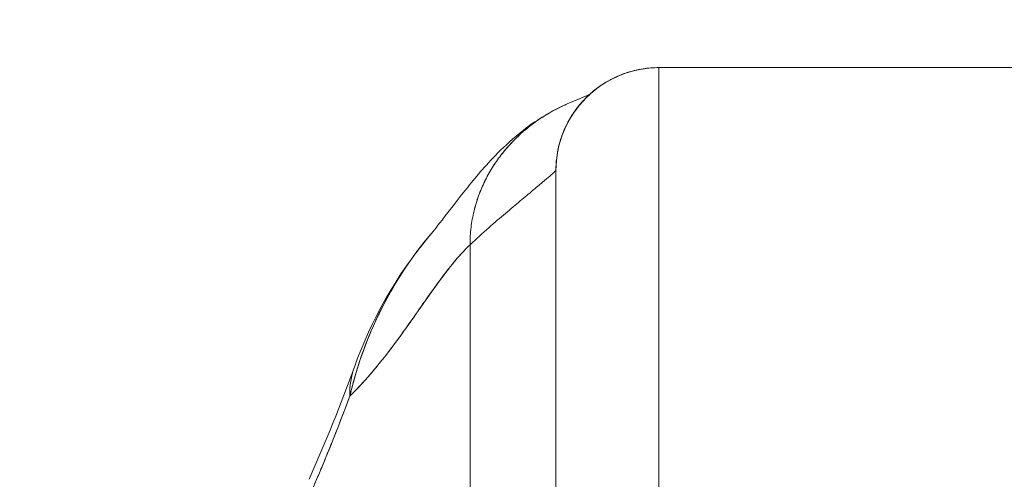
# Model space of a CAD drawing. Units: inches. Extents: x 18 to 404, y 8 to 258.
# Drawn here: x 122 to 123, y 78 to 78 of the extents above; entities that cross this region are included whole.
import ezdxf

# ---------------------------------------------------------------- set-up
doc = ezdxf.new("R2010")
doc.units = ezdxf.units.IN
doc.header["$LTSCALE"] = 25
doc.header["$MEASUREMENT"] = 0
doc.layers.get('0').update_dxf_attribs({"lineweight": 0})
doc.layers.add('Dimension (ANSI)', color=7, linetype='Continuous', lineweight=5)
doc.layers.add('Visible (ANSI)', color=7, linetype='Continuous', lineweight=5)
doc.styles.add('ROMANS', font='tahoma.ttf')
doc.dimstyles.new('Default (ANSI)', dxfattribs={"dimscale": 25, "dimtxt": 0.07, "dimasz": 0.07, "dimexe": 0.125, "dimexo": 0.0625, "dimgap": 0.031496, "dimtad": 0, "dimtih": 1, "dimtoh": 1, "dimrnd": 1e-08, "dimzin": 0, "dimdsep": 46, "dimtxsty": 'ROMANS', "dimblk": 'Filled-1', "dimcen": 0.09, "dimdle": 0.393701, "dimclrd": 256, "dimclre": 256, "dimclrt": 256, "dimadec": 0, "dimazin": 0, "dimtfac": 0.928571, "dimtofl": 0, "dimtmove": 0, "dimatfit": 3, "dimfxl": 1, "dimtolj": 1, "dimtzin": 0, "dimlwd": -1, "dimlwe": -1, "dimarcsym": 0})

# ---------------------------------------------------------------- blocks, each defined once
blk = doc.blocks.new('Filled-1')
at = {"color": 0}
for p, q in [((0, 0), (-1, 0.17857)), ((-1, 0.17857), (-1, -0.17857)), ((-1, 0), (0, 0)), ((-1, -0.17857), (0, 0))]:
    blk.add_line(p, q, dxfattribs=at)
at = {"color": 0, "flags": 128}
blk.add_lwpolyline([(-1, -0.17857), (0, 0), (-1, 0.17857), (-1, -0.17857)], dxfattribs=at)
at = {"color": 0}
blk.add_solid([(-1, -0.17857), (0, 0), (-1, 0.17857), (-1, -0.17857)], dxfattribs=at)
blk = doc.blocks.new('*D18')
at = {"layer": 'Defpoints', "color": 0, "transparency": 16777216}
for p in [(102.4538, 82.5717), (102.4538, 75.9512), (125.4538, 75.9512)]:
    blk.add_point(p, dxfattribs=at)
at = {"layer": 'Dimension (ANSI)', "transparency": 16777216}
for p, q in [((102.4538, 77.5137), (102.4538, 85.6967)), ((125.4538, 77.5137), (125.4538, 85.6967)), ((104.2038, 82.5717), (105.8356, 82.5717)), ((123.7038, 82.5717), (122.072, 82.5717))]:
    blk.add_line(p, q, dxfattribs=at)
at = {"layer": 'Dimension (ANSI)', "transparency": 16777216, "xscale": 1.75000000745058, "yscale": 1.75000000745058, "zscale": 1.75000000745058, "rotation": 180}
blk.add_blockref('Filled-1', (102.4538, 82.5717), dxfattribs=at)
at = {"layer": 'Dimension (ANSI)', "transparency": 16777216, "xscale": 1.75000000745058, "yscale": 1.75000000745058, "zscale": 1.75000000745058}
blk.add_blockref('Filled-1', (125.4538, 82.5717), dxfattribs=at)
at = {"layer": 'Dimension (ANSI)', "transparency": 16777216, "insert": (113.9538, 82.5717), "char_height": 1.75, "attachment_point": 5, "style": 'ROMANS'}
blk.add_mtext('\\A1;\\fTahoma|b0|i0;\\H1.7500;23.00 (2 PL.)\\P\\fTahoma|b0|i0;\\H1.7500;DOOR WIDTH', dxfattribs=at)
blk = doc.blocks.new('*D20')
at = {"layer": 'Defpoints', "color": 0, "transparency": 16777216}
for p in [(125.4538, 82.5717), (125.4538, 75.9512), (127.5868, 75.9512)]:
    blk.add_point(p, dxfattribs=at)
at = {"layer": 'Dimension (ANSI)', "transparency": 16777216}
for p, q in [((125.4538, 77.5137), (125.4538, 85.6967)), ((127.5868, 77.5137), (127.5868, 85.6967)), ((123.7038, 82.5717), (121.9538, 82.5717)), ((129.3368, 82.5717), (132.1548, 82.5717))]:
    blk.add_line(p, q, dxfattribs=at)
at = {"layer": 'Dimension (ANSI)', "transparency": 16777216, "xscale": 1.75000000745058, "yscale": 1.75000000745058, "zscale": 1.75000000745058}
blk.add_blockref('Filled-1', (125.4538, 82.5717), dxfattribs=at)
at = {"layer": 'Dimension (ANSI)', "transparency": 16777216, "xscale": 1.75000000745058, "yscale": 1.75000000745058, "zscale": 1.75000000745058, "rotation": 180}
blk.add_blockref('Filled-1', (127.5868, 82.5717), dxfattribs=at)
at = {"layer": 'Dimension (ANSI)', "transparency": 16777216, "insert": (136.0719, 82.5717), "char_height": 1.75, "attachment_point": 5, "style": 'ROMANS'}
blk.add_mtext('\\A1;(2.13)', dxfattribs=at)

msp = doc.modelspace()

# ---------------------------------------------------------------- linework, layer by layer
at = {"layer": 'Visible (ANSI)'}
for p, q in [((122.8544, 78.4175), (122.3032, 78.4175)), ((122.3032, 77.8919), (122.3032, 78.4175)), ((122.3032, 78.4175), (122.8544, 78.4175)), ((122.3032, 78.4175), (122.3032, 77.8919)), ((122.1899, 78.3327), (122.1899, 78.3327)), ((122.1899, 78.3327), (122.1899, 78.3327)), ((122.1851, 78.2994), (122.1851, 77.8328)), ((122.1851, 78.2994), (122.1851, 77.8328)), ((122.1019, 78.2835), (122.1019, 78.2835)), ((122.0867, 77.7841), (122.0867, 78.2143)), ((122.0867, 78.2143), (122.0867, 77.7841))]:
    msp.add_line(p, q, dxfattribs=at)
for end in [180, 180.0001]:
    msp.add_arc((122.3032, 78.2994), 0.1181, 90, end, dxfattribs=at)
for centre, major_axis, ratio, start_param, end_param in [((122.1394, 78.0073), (-0.1852, 0.0668), 0.666321, 6.097849, 6.100819), ((122.1394, 78.0073), (-0.1852, 0.0668), 0.666321, 6.097849, 6.100819), ((122.1394, 78.0073), (-0.1852, 0.0668), 0.666321, 6.283145, 6.537315), ((122.1394, 78.0073), (-0.1852, 0.0668), 0.666321, 6.283145, 6.537315), ((122.0824, 77.8659), (-0.1801, 0.0795), 0.655934, 6.009185, 6.009266)]:
    msp.add_ellipse(centre, major_axis=major_axis, ratio=ratio, start_param=start_param, end_param=end_param, dxfattribs=at)
for points, knots in [([(122.3032, 78.4175), (122.2968, 78.4175), (122.2908, 78.417), (122.2851, 78.4161), (122.2795, 78.4153), (122.2742, 78.414), (122.2693, 78.4125), (122.2644, 78.4111), (122.2599, 78.4094), (122.2557, 78.4075), (122.2515, 78.4057), (122.2476, 78.4037), (122.244, 78.4016), (122.2403, 78.3995), (122.237, 78.3973), (122.2339, 78.3951), (122.2308, 78.3928), (122.2279, 78.3905), (122.2253, 78.3881), (122.2226, 78.3858), (122.2201, 78.3834), (122.2177, 78.3809), (122.2154, 78.3785), (122.2132, 78.3759), (122.2111, 78.3734), (122.2091, 78.3708), (122.2071, 78.3682), (122.2053, 78.3654), (122.2034, 78.3627), (122.2017, 78.3599), (122.2001, 78.357), (122.1984, 78.354), (122.1969, 78.351), (122.1955, 78.3478), (122.194, 78.3446), (122.1927, 78.3412), (122.1915, 78.3376), (122.1902, 78.3341), (122.1891, 78.3303), (122.1882, 78.3264), (122.1873, 78.3224), (122.1865, 78.3182), (122.186, 78.3137), (122.1854, 78.3092), (122.1851, 78.3044), (122.1851, 78.2994)], [0, 0, 0, 0, 0.066667, 0.066667, 0.066667, 0.133333, 0.133333, 0.133333, 0.2, 0.2, 0.2, 0.266667, 0.266667, 0.266667, 0.333333, 0.333333, 0.333333, 0.4, 0.4, 0.4, 0.466667, 0.466667, 0.466667, 0.533333, 0.533333, 0.533333, 0.6, 0.6, 0.6, 0.666667, 0.666667, 0.666667, 0.733333, 0.733333, 0.733333, 0.8, 0.8, 0.8, 0.866667, 0.866667, 0.866667, 0.933333, 0.933333, 0.933333, 1, 1, 1, 1]), ([(122.0411, 78.2255), (122.0483, 78.2341), (122.0631, 78.254), (122.0923, 78.2907), (122.1033, 78.3042), (122.1267, 78.3278), (122.1361, 78.3366), (122.1543, 78.3507), (122.1614, 78.3558), (122.1778, 78.3659), (122.1874, 78.3712), (122.1981, 78.3759)], [0, 0, 0, 0, 0.755651, 0.755651, 1.132235, 1.132235, 1.328898, 1.328898, 1.432194, 1.432194, 1.539214, 1.539214, 1.539214, 1.539214]), ([(122.0867, 78.2143), (122.0867, 78.2212), (122.0875, 78.2344), (122.091, 78.253), (122.0963, 78.2706), (122.1033, 78.2871), (122.1119, 78.3026), (122.1219, 78.3172), (122.1335, 78.3308), (122.1465, 78.3435), (122.1611, 78.3551), (122.1772, 78.3656), (122.1899, 78.3722), (122.1971, 78.3754), (122.1981, 78.3759)], [0, 0, 0, 0, 0.0666667, 0.1333333, 0.2, 0.2666667, 0.3333333, 0.4, 0.4666667, 0.5333333, 0.6, 0.6666667, 0.7333333, 0.7436165, 0.7436165, 0.7436165, 0.7436165]), ([(122.1981, 78.3759), (122.1971, 78.3754), (122.1962, 78.375), (122.1952, 78.3746), (122.189, 78.3717), (122.1831, 78.3687), (122.1775, 78.3654), (122.1718, 78.3621), (122.1665, 78.3586), (122.1613, 78.3549), (122.1562, 78.3512), (122.1514, 78.3474), (122.1468, 78.3433), (122.1422, 78.3393), (122.1378, 78.3351), (122.1337, 78.3307), (122.1296, 78.3263), (122.1258, 78.3218), (122.1222, 78.3171), (122.1186, 78.3124), (122.1152, 78.3075), (122.1121, 78.3025), (122.109, 78.2975), (122.1061, 78.2923), (122.1035, 78.2869), (122.1009, 78.2816), (122.0986, 78.2761), (122.0965, 78.2704), (122.0945, 78.2647), (122.0927, 78.2589), (122.0913, 78.2529), (122.0898, 78.2468), (122.0887, 78.2406), (122.0879, 78.2342), (122.0871, 78.2278), (122.0867, 78.2212), (122.0867, 78.2143)], [0.2563835, 0.2563835, 0.2563835, 0.2563835, 0.2666667, 0.2666667, 0.2666667, 0.3333333, 0.3333333, 0.3333333, 0.4, 0.4, 0.4, 0.4666667, 0.4666667, 0.4666667, 0.5333333, 0.5333333, 0.5333333, 0.6, 0.6, 0.6, 0.6666667, 0.6666667, 0.6666667, 0.7333333, 0.7333333, 0.7333333, 0.8, 0.8, 0.8, 0.8666667, 0.8666667, 0.8666667, 0.9333333, 0.9333333, 0.9333333, 1, 1, 1, 1]), ([(122.1851, 78.2994), (122.1851, 78.2994), (122.1845, 78.2988), (122.1833, 78.2978), (122.1822, 78.2967), (122.1804, 78.2952), (122.1782, 78.2932), (122.1759, 78.2913), (122.1731, 78.2888), (122.1698, 78.286), (122.1665, 78.2832), (122.1627, 78.28), (122.1584, 78.2765), (122.1541, 78.2729), (122.1494, 78.2689), (122.1442, 78.2646), (122.139, 78.2603), (122.1334, 78.2556), (122.1274, 78.2504), (122.1213, 78.2453), (122.1149, 78.2398), (122.1081, 78.2338), (122.1013, 78.2278), (122.0942, 78.2213), (122.0867, 78.2143)], [0, 0, 0, 0, 0.125, 0.125, 0.125, 0.25, 0.25, 0.25, 0.375, 0.375, 0.375, 0.5, 0.5, 0.5, 0.625, 0.625, 0.625, 0.75, 0.75, 0.75, 0.875, 0.875, 0.875, 1, 1, 1, 1]), ([(122.0867, 78.2143), (122.0942, 78.2213), (122.1013, 78.2278), (122.1081, 78.2338), (122.1149, 78.2398), (122.1213, 78.2453), (122.1274, 78.2504), (122.1334, 78.2556), (122.139, 78.2603), (122.1442, 78.2646), (122.1494, 78.2689), (122.1541, 78.2729), (122.1584, 78.2765), (122.1627, 78.28), (122.1665, 78.2832), (122.1698, 78.286), (122.1731, 78.2888), (122.1759, 78.2913), (122.1782, 78.2932), (122.1804, 78.2952), (122.1822, 78.2967), (122.1833, 78.2978), (122.1845, 78.2988), (122.1851, 78.2994), (122.1851, 78.2994)], [0, 0, 0, 0, 0.125, 0.125, 0.125, 0.25, 0.25, 0.25, 0.375, 0.375, 0.375, 0.5, 0.5, 0.5, 0.625, 0.625, 0.625, 0.75, 0.75, 0.75, 0.875, 0.875, 0.875, 1, 1, 1, 1]), ([(122.0411, 78.2255), (122.0373, 78.2211), (122.0336, 78.2165), (122.03, 78.2118), (122.0287, 78.2101), (122.0274, 78.2084), (122.0261, 78.2067), (122.0173, 78.1951), (122.0089, 78.1826), (122.0011, 78.1697), (121.9937, 78.1572), (121.9868, 78.1444), (121.9805, 78.1312), (121.9798, 78.1298), (121.9791, 78.1283), (121.9785, 78.1269), (121.9717, 78.1122), (121.9657, 78.0972), (121.9606, 78.0818), (121.9561, 78.0685), (121.9522, 78.0548), (121.949, 78.0409)], [0.6342675, 0.6342675, 0.6342675, 0.6342675, 0.6666667, 0.6666667, 0.6666667, 0.6782727, 0.6782727, 0.6782727, 0.7574117, 0.7574117, 0.7574117, 0.8333333, 0.8333333, 0.8333333, 0.8417294, 0.8417294, 0.8417294, 0.9263034, 0.9263034, 0.9263034, 1, 1, 1, 1]), ([(121.949, 78.0409), (121.9516, 78.0516), (121.9546, 78.0624), (121.9579, 78.0732), (121.9614, 78.0843), (121.9654, 78.0955), (121.9697, 78.1065), (121.9731, 78.1149), (121.9768, 78.1233), (121.9806, 78.1315), (121.9807, 78.1316), (121.9808, 78.1318), (121.9808, 78.1319), (121.9821, 78.1346), (121.9834, 78.1373), (121.9847, 78.1399), (121.9904, 78.1512), (121.9965, 78.1622), (122.0029, 78.1727), (122.0096, 78.1836), (122.0166, 78.194), (122.024, 78.2039), (122.026, 78.2067), (122.0281, 78.2095), (122.0302, 78.2122), (122.0338, 78.2167), (122.0374, 78.2212), (122.0411, 78.2255)], [0, 0, 0, 0, 0.0590886, 0.0590886, 0.0590886, 0.1198834, 0.1198834, 0.1198834, 0.1666667, 0.1666667, 0.1666667, 0.167443, 0.167443, 0.167443, 0.1827493, 0.1827493, 0.1827493, 0.2477615, 0.2477615, 0.2477615, 0.3145868, 0.3145868, 0.3145868, 0.3333333, 0.3333333, 0.3333333, 0.3649693, 0.3649693, 0.3649693, 0.3649693]), ([(121.949, 78.0409), (121.9491, 78.0411), (121.9493, 78.0413), (121.9495, 78.0414), (121.9587, 78.0503), (121.9676, 78.0601), (121.9763, 78.0704), (121.9849, 78.0806), (121.9932, 78.0914), (122.0013, 78.1022), (122.0093, 78.1131), (122.0171, 78.1241), (122.0246, 78.1348), (122.0322, 78.1455), (122.0395, 78.156), (122.0465, 78.1658), (122.0536, 78.1756), (122.0605, 78.1848), (122.0672, 78.193), (122.0738, 78.2012), (122.0803, 78.2084), (122.0867, 78.2143)], [0, 0, 0, 0, 0.002892, 0.002892, 0.002892, 0.169077, 0.169077, 0.169077, 0.335261, 0.335261, 0.335261, 0.501446, 0.501446, 0.501446, 0.667631, 0.667631, 0.667631, 0.833815, 0.833815, 0.833815, 1, 1, 1, 1]), ([(122.0867, 78.2143), (122.0819, 78.2099), (122.0771, 78.2047), (122.0721, 78.1989), (122.0671, 78.1931), (122.0621, 78.1867), (122.0569, 78.1799), (122.0517, 78.173), (122.0465, 78.1657), (122.041, 78.1581), (122.0356, 78.1505), (122.0301, 78.1426), (122.0244, 78.1345), (122.0188, 78.1265), (122.0129, 78.1183), (122.007, 78.1101), (122.001, 78.1019), (121.9949, 78.0937), (121.9886, 78.0857), (121.9824, 78.0777), (121.9759, 78.0698), (121.9693, 78.0623), (121.9627, 78.0548), (121.956, 78.0476), (121.949, 78.0409)], [0, 0, 0, 0, 0.125, 0.125, 0.125, 0.25, 0.25, 0.25, 0.375, 0.375, 0.375, 0.5, 0.5, 0.5, 0.625, 0.625, 0.625, 0.75, 0.75, 0.75, 0.875, 0.875, 0.875, 1, 1, 1, 1]), ([(121.895, 77.9084), (121.9011, 77.9222), (121.9072, 77.9364), (121.9133, 77.9508), (121.9157, 77.9563), (121.918, 77.9619), (121.9203, 77.9675), (121.9205, 77.9679), (121.9206, 77.9682), (121.9207, 77.9685), (121.9243, 77.9772), (121.9279, 77.986), (121.9314, 77.995), (121.9374, 78.01), (121.9432, 78.0254), (121.949, 78.0409)], [0, 0, 0, 0, 0.333333, 0.333333, 0.333333, 0.461137, 0.461137, 0.461137, 0.468697, 0.468697, 0.468697, 0.666667, 0.666667, 0.666667, 1, 1, 1, 1]), ([(121.949, 78.0409), (121.943, 78.0247), (121.9368, 78.0084), (121.9303, 77.9922), (121.9241, 77.9765), (121.9176, 77.9608), (121.9109, 77.9451), (121.9057, 77.9329), (121.9004, 77.9207), (121.895, 77.9084)], [0, 0, 0, 0, 0.368344, 0.368344, 0.368344, 0.724557, 0.724557, 0.724557, 1, 1, 1, 1])]:
    msp.add_open_spline(points, degree=3, knots=knots, dxfattribs=at)
for points in [[(122.1981, 78.3759), (122.224, 78.3872), (122.2223, 78.3858), (122.2232, 78.3863)], [(122.2187, 78.3819), (122.2186, 78.3818), (122.2185, 78.3818), (122.2185, 78.3817)], [(121.9542, 78.0741), (121.9737, 78.1281), (122.0021, 78.1795), (122.0411, 78.2256)], [(121.9024, 77.9455), (121.9214, 77.9886), (121.9387, 78.0311), (121.9542, 78.0741)]]:
    msp.add_open_spline(points, degree=3, dxfattribs=at)

# ---------------------------------------------------------------- dimensions: what is measured, and where the dimension line sits
at = {"layer": 'Dimension (ANSI)'}
for base, p1, p2, text, picture, middle in [((102.4538, 82.5717), (125.4538, 75.9512), (102.4538, 75.9512), '\\fTahoma|b0|i0;\\H1.7500;<> (2 PL.)\\P\\fTahoma|b0|i0;\\H1.7500;DOOR WIDTH', '*D18', (113.9538, 82.5717)), ((125.4538, 82.5717), (127.5868, 75.9512), (125.4538, 75.9512), '(<>)', '*D20', (136.0719, 82.5717))]:
    dim = msp.add_linear_dim(base=base, p1=p1, p2=p2, text=text, dimstyle='Default (ANSI)', override={"dimgap": 0.031496, "dimtih": 0, "dimtoh": 0, "dimdec": 2, "dimtol": 0, "dimlim": 0, "dimtp": 0, "dimtm": 0, "dimtdec": 2, "dimatfit": 1}, dxfattribs=at)
    dim.commit()
    dim.dimension.update_dxf_attribs({"geometry": picture, "text_midpoint": middle, "dimtype": 160})

doc.saveas('drawing.dxf')
